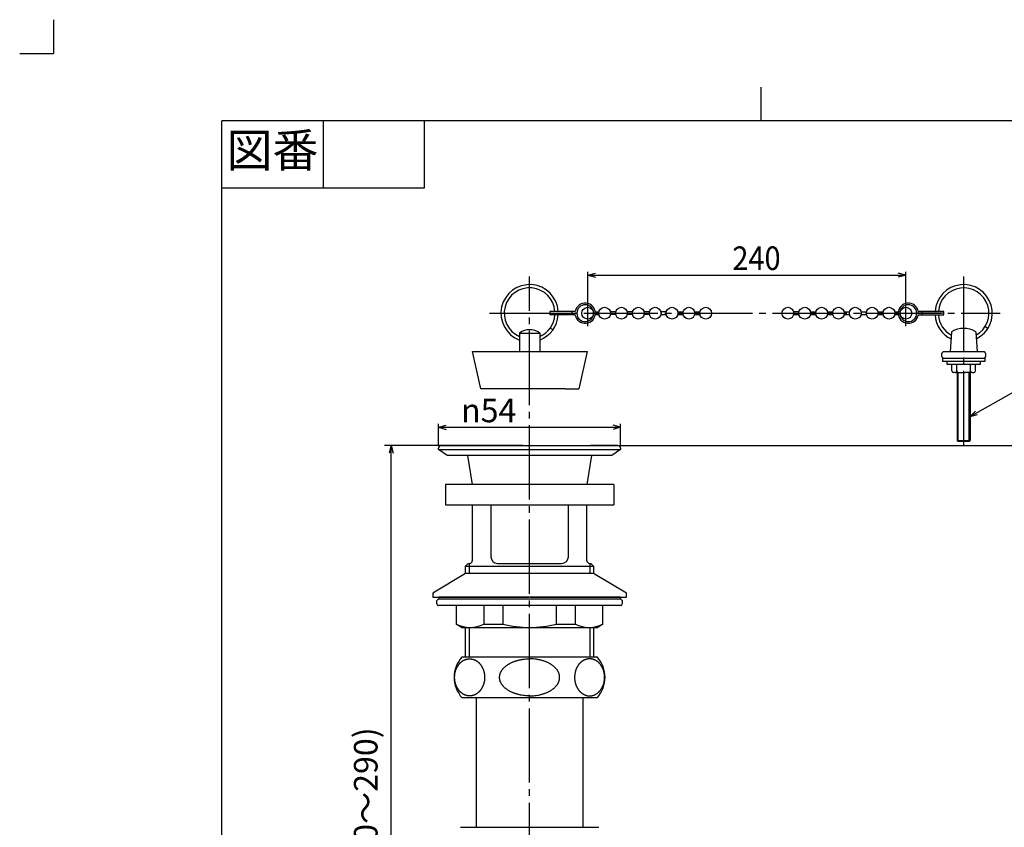
# Model space of a CAD drawing. Units: inches. Extents: x -5 to 215, y -5 to 302.
# Drawn here: x -5 to 141, y 182 to 302 of the extents above; entities that cross this region are included whole.
import ezdxf

# ---------------------------------------------------------------- set-up
doc = ezdxf.new("R2010")
doc.units = ezdxf.units.IN
for name, pattern in [('CENTER_1_6', [13, 7, -2, 2, -2]), ('DASH_CENTER', [14, 11, -1, 1, -1]), ('PHANTOM', [13, 10, -1, 0, -1, 0, -1])]:
    doc.linetypes.add(name, pattern=pattern)
for name, color, linetype in [('1', 7, 'Continuous'), ('ITTEN', 7, 'Continuous'), ('JISSEN', 7, 'Continuous'), ('SAISEN', 7, 'Continuous'), ('SUNPOU', 7, 'Continuous'), ('SUNPOUT', 7, 'Continuous')]:
    doc.layers.add(name, color=color, linetype=linetype)
doc.styles.add('CONVERTER_11', font='txt.shx', dxfattribs={"width": 0.9})

# ---------------------------------------------------------------- blocks, each defined once
blk = doc.blocks.new('開示A4')
at = {"layer": '1', "color": 4, "linetype": 'PHANTOM'}
for p in [(0, 302), (-5, 297)]:
    blk.add_line(p, (0, 297), dxfattribs=at)
at = {"layer": '1', "color": 2, "linetype": 'Continuous'}
for p, q in [((105, 287), (105, 292)), ((40, 287), (40, 277)), ((55, 287), (55, 277)), ((55, 277), (25, 277))]:
    blk.add_line(p, q, dxfattribs=at)
at = {"layer": '1', "color": 7, "linetype": 'Continuous'}
for p, q in [((105, 287), (25, 287)), ((25, 148.5), (25, 287)), ((200, 287), (105, 287))]:
    blk.add_line(p, q, dxfattribs=at)
at = {"layer": '1', "color": 2, "insert": (32.5, 282), "char_height": 5, "attachment_point": 5, "style": 'CONVERTER_11'}
blk.add_mtext('図番', dxfattribs=at)
blk = doc.blocks.new('開示A4枠')
at = {"layer": '1'}
blk.add_blockref('開示A4', (0, 0), dxfattribs=at)

msp = doc.modelspace()

# ---------------------------------------------------------------- linework, layer by layer
at = {"color": 2, "linetype": 'Continuous'}
for p, q in [((79.273, 264.114), (80.398, 264.416)), ((126.462, 264.114), (125.337, 264.416)), ((79.273, 264.114), (80.398, 263.813)), ((126.462, 264.114), (125.337, 263.813)), ((135.987, 243.109), (136.816, 243.927)), ((135.987, 243.109), (137.114, 243.403)), ((57.148, 241.525), (58.273, 241.827)), ((57.148, 241.525), (58.273, 241.224)), ((84.148, 241.525), (83.023, 241.827)), ((84.148, 241.525), (83.023, 241.224)), ((50.106, 238.831), (49.805, 237.706)), ((50.106, 238.831), (50.408, 237.706))]:
    msp.add_line(p, q, dxfattribs=at)
at = {"layer": '1', "color": 7, "linetype": 'Continuous'}
for p, q in [((77.398, 258.706), (73.648, 258.706)), ((73.648, 258.706), (73.648, 258.206)), ((76.898, 258.706), (76.898, 258.206)), ((80.385, 258.656), (80.921, 258.656)), ((83.421, 258.656), (82.625, 258.656)), ((85.921, 258.656), (85.125, 258.656)), ((88.421, 258.656), (87.625, 258.656)), ((90.921, 258.656), (90.125, 258.656)), ((92.625, 258.656), (93.421, 258.656)), ((95.125, 258.656), (95.921, 258.656)), ((110.61, 258.656), (109.814, 258.656)), ((112.314, 258.656), (113.11, 258.656)), ((114.814, 258.656), (115.61, 258.656)), ((117.314, 258.656), (118.11, 258.656)), ((119.814, 258.656), (120.61, 258.656)), ((122.314, 258.656), (123.11, 258.656)), ((124.814, 258.656), (125.351, 258.656)), ((132.087, 258.706), (128.337, 258.706)), ((128.837, 258.706), (128.837, 258.206)), ((132.087, 258.206), (132.087, 258.706)), ((73.648, 258.456), (77.398, 258.456)), ((77.398, 258.206), (73.648, 258.206)), ((77.623, 258.456), (77.398, 258.456)), ((80.385, 258.256), (80.921, 258.256)), ((83.421, 258.256), (82.625, 258.256)), ((85.921, 258.256), (85.125, 258.256)), ((88.421, 258.256), (87.625, 258.256)), ((90.125, 258.256), (90.921, 258.256)), ((92.625, 258.256), (93.421, 258.256)), ((95.125, 258.256), (95.921, 258.256)), ((109.814, 258.256), (110.61, 258.256)), ((112.314, 258.256), (113.11, 258.256)), ((114.814, 258.256), (115.61, 258.256)), ((117.314, 258.256), (118.11, 258.256)), ((119.814, 258.256), (120.61, 258.256)), ((122.314, 258.256), (123.11, 258.256)), ((124.814, 258.256), (125.351, 258.256)), ((128.337, 258.456), (128.112, 258.456)), ((132.087, 258.456), (128.337, 258.456)), ((128.337, 258.206), (132.087, 258.206)), ((133.252, 255.706), (133.037, 252.706)), ((136.823, 255.706), (137.037, 252.706)), ((69.148, 255.506), (69.148, 252.756)), ((69.148, 255.506), (70.648, 255.506)), ((70.648, 255.506), (72.148, 255.506)), ((72.148, 255.506), (72.148, 255.123)), ((72.148, 255.123), (72.148, 254.529)), ((72.148, 254.529), (72.148, 252.756)), ((138.087, 252.706), (131.987, 252.706)), ((131.987, 251.806), (131.912, 251.806)), ((131.912, 251.806), (131.912, 251.306)), ((138.162, 251.306), (131.912, 251.306)), ((131.987, 251.806), (138.087, 251.806)), ((132.537, 251.306), (132.537, 250.906)), ((137.537, 250.906), (137.537, 251.306)), ((138.164, 251.806), (138.087, 251.806)), ((138.164, 251.806), (138.162, 251.306)), ((132.537, 250.906), (137.537, 250.906)), ((133.287, 249.906), (133.287, 250.906)), ((134.037, 249.906), (134.037, 250.906)), ((136.037, 249.906), (136.037, 250.906)), ((136.787, 249.906), (136.787, 250.906)), ((133.787, 249.656), (133.537, 249.656)), ((133.787, 249.656), (134.285, 249.656)), ((134.087, 249.656), (134.087, 239.591)), ((134.287, 249.656), (134.787, 249.656)), ((134.787, 249.656), (135.285, 249.656)), ((135.787, 249.656), (135.287, 249.656)), ((136.285, 249.656), (135.729, 249.656)), ((135.987, 249.656), (135.987, 239.591)), ((136.287, 249.656), (136.537, 249.656)), ((134.087, 239.591), (134.223, 239.456)), ((135.852, 239.456), (135.987, 239.591)), ((134.223, 239.456), (135.852, 239.456)), ((58.148, 233.03), (58.148, 230.03)), ((83.148, 233.03), (83.148, 230.03))]:
    msp.add_line(p, q, dxfattribs=at)
msp.add_lwpolyline([(138.087, 251.802), (138.092, 251.802), (138.096, 251.802), (138.1, 251.802), (138.105, 251.803), (138.109, 251.803), (138.114, 251.804), (138.118, 251.805), (138.122, 251.806), (138.127, 251.807), (138.131, 251.809), (138.135, 251.81), (138.14, 251.812), (138.144, 251.813), (138.148, 251.815), (138.152, 251.817), (138.157, 251.819), (138.161, 251.822), (138.165, 251.824), (138.169, 251.826), (138.173, 251.829), (138.178, 251.832), (138.182, 251.835), (138.186, 251.838), (138.19, 251.841), (138.194, 251.844), (138.198, 251.847), (138.202, 251.851), (138.206, 251.855), (138.209, 251.858), (138.213, 251.862), (138.217, 251.866), (138.221, 251.87), (138.224, 251.875), (138.228, 251.879), (138.232, 251.883), (138.235, 251.888), (138.239, 251.893), (138.242, 251.898), (138.246, 251.902), (138.249, 251.907), (138.253, 251.913), (138.256, 251.918), (138.259, 251.923), (138.262, 251.929), (138.265, 251.934), (138.269, 251.94), (138.272, 251.945), (138.275, 251.951), (138.277, 251.957), (138.28, 251.963), (138.283, 251.969), (138.286, 251.975), (138.289, 251.982), (138.291, 251.988), (138.294, 251.994), (138.296, 252.001), (138.299, 252.008), (138.301, 252.014), (138.303, 252.021), (138.305, 252.028), (138.308, 252.035), (138.31, 252.042), (138.312, 252.049), (138.314, 252.056), (138.316, 252.063), (138.317, 252.07), (138.319, 252.077), (138.321, 252.084), (138.323, 252.092), (138.324, 252.099), (138.326, 252.107), (138.327, 252.114), (138.328, 252.122), (138.329, 252.129), (138.331, 252.137), (138.332, 252.144), (138.333, 252.152), (138.334, 252.16), (138.335, 252.168), (138.335, 252.175), (138.336, 252.183), (138.337, 252.191), (138.337, 252.199), (138.338, 252.207), (138.338, 252.214), (138.339, 252.222), (138.339, 252.23), (138.339, 252.238), (138.339, 252.246), (138.339, 252.254), (138.339, 252.262), (138.339, 252.27), (138.339, 252.277), (138.339, 252.285), (138.338, 252.293), (138.338, 252.301), (138.337, 252.309), (138.337, 252.317), (138.336, 252.324), (138.335, 252.332), (138.335, 252.34), (138.334, 252.348), (138.333, 252.355), (138.332, 252.363), (138.331, 252.371), (138.329, 252.378), (138.328, 252.386), (138.327, 252.393), (138.326, 252.401), (138.324, 252.408), (138.323, 252.416), (138.321, 252.423), (138.319, 252.43), (138.317, 252.438), (138.316, 252.445), (138.314, 252.452), (138.312, 252.459), (138.31, 252.466), (138.308, 252.473), (138.305, 252.48), (138.303, 252.487), (138.301, 252.493), (138.299, 252.5), (138.296, 252.507), (138.294, 252.513), (138.291, 252.519), (138.289, 252.526), (138.286, 252.532), (138.283, 252.538), (138.28, 252.544), (138.277, 252.55), (138.275, 252.556), (138.272, 252.562), (138.269, 252.568), (138.265, 252.573), (138.262, 252.579), (138.259, 252.584), (138.256, 252.59), (138.253, 252.595), (138.249, 252.6), (138.246, 252.605), (138.242, 252.61), (138.239, 252.615), (138.235, 252.619), (138.232, 252.624), (138.228, 252.628), (138.224, 252.633), (138.221, 252.637), (138.217, 252.641), (138.213, 252.645), (138.209, 252.649), (138.206, 252.653), (138.202, 252.656), (138.198, 252.66), (138.194, 252.663), (138.19, 252.667), (138.186, 252.67), (138.182, 252.673), (138.178, 252.676), (138.173, 252.678), (138.169, 252.681), (138.165, 252.684), (138.161, 252.686), (138.157, 252.688), (138.152, 252.69), (138.148, 252.692), (138.144, 252.694), (138.14, 252.696), (138.135, 252.697), (138.131, 252.699), (138.127, 252.7), (138.122, 252.701), (138.118, 252.702), (138.114, 252.703), (138.109, 252.704), (138.105, 252.705), (138.1, 252.705), (138.096, 252.705), (138.092, 252.706), (138.087, 252.706)], dxfattribs=at)
for centre in [(79.273, 258.456), (81.773, 258.456), (84.273, 258.456), (86.773, 258.456), (89.273, 258.456), (91.773, 258.456), (94.273, 258.456), (96.773, 258.456), (108.962, 258.456), (111.462, 258.456), (113.962, 258.456), (116.462, 258.456), (118.962, 258.456), (121.462, 258.456), (123.962, 258.456), (126.462, 258.456)]:
    msp.add_circle(centre, 0.875, dxfattribs=at)
for centre, radius, start, end in [((77.398, 258.731), 0.025, 270, 349.592), ((78.898, 258.456), 1.5, 190.389, 169.611), ((78.898, 258.456), 1.25, 181.123, 178.877), ((126.837, 258.456), 1.5, 10.389, 349.611), ((126.837, 258.456), 1.25, 1.123, 358.877), ((128.337, 258.731), 0.025, 190.408, 270), ((77.398, 258.181), 0.025, 10.408, 90), ((77.623, 258.481), 0.025, 270, 358.854), ((77.623, 258.431), 0.025, 1.146, 90), ((128.112, 258.481), 0.025, 181.146, 270), ((128.112, 258.431), 0.025, 90, 178.854), ((128.337, 258.181), 0.025, 90, 169.592), ((70.648, 253.506), 2.5, 53.13, 126.87), ((135.037, 252.768), 3.438, 58.712, 121.288), ((132.267, 252.256), 0.53, 121.891, 238.109), ((133.537, 249.906), 0.25, 180, 270), ((133.787, 249.906), 0.25, 270, 0), ((134.287, 249.906), 0.25, 180, 270), ((135.787, 249.906), 0.25, 270, 0), ((136.287, 249.906), 0.25, 180, 270), ((136.537, 249.906), 0.25, 270, 0)]:
    msp.add_arc(centre, radius, start, end, dxfattribs=at)
at = {"layer": 'ITTEN', "color": 2, "linetype": 'DASH_CENTER'}
for p, q in [((70.648, 132.831), (70.648, 263.891)), ((135.037, 263.891), (135.037, 238.183)), ((64.689, 258.456), (140.472, 258.456))]:
    msp.add_line(p, q, dxfattribs=at)
at = {"layer": 'ITTEN', "color": 7, "linetype": 'CENTER_1_6'}
for p, q in [((79.273, 256.511), (79.273, 260.314)), ((126.462, 256.511), (126.462, 260.314))]:
    msp.add_line(p, q, dxfattribs=at)
at = {"layer": 'JISSEN', "color": 7, "linetype": 'Continuous'}
for p, q in [((73.688, 256.232), (74.096, 256.037)), ((138.224, 256.48), (138.649, 256.216)), ((62.177, 252.754), (70.648, 252.754)), ((63.427, 247.252), (62.177, 252.754)), ((70.648, 252.754), (79.177, 252.754)), ((79.177, 252.754), (77.927, 247.252)), ((70.648, 247.252), (63.427, 247.252)), ((75.898, 247.252), (77.927, 247.252)), ((134.087, 239.591), (135.987, 239.591)), ((57.148, 238.231), (57.148, 238.431)), ((57.148, 238.231), (70.648, 238.231)), ((58.434, 237.331), (57.148, 238.231)), ((57.548, 238.831), (70.648, 238.831)), ((70.648, 238.231), (84.148, 238.231)), ((83.748, 238.831), (79.689, 238.831)), ((84.148, 238.231), (82.863, 237.331)), ((84.148, 238.431), (84.148, 238.231)), ((60.992, 237.331), (58.434, 237.331)), ((70.648, 237.331), (60.992, 237.331)), ((61.416, 237.331), (62.116, 233.03)), ((80.305, 237.331), (70.648, 237.331)), ((79.181, 233.03), (79.88, 237.331)), ((82.863, 237.331), (80.305, 237.331)), ((70.648, 233.03), (58.148, 233.03)), ((83.148, 233.03), (70.648, 233.03)), ((58.148, 230.03), (70.648, 230.03)), ((62.148, 230.03), (62.148, 221.731)), ((64.898, 230.03), (64.898, 222.331)), ((70.648, 230.03), (83.148, 230.03)), ((76.398, 222.331), (76.398, 230.03)), ((79.148, 221.731), (79.148, 230.03)), ((61.148, 220.931), (61.548, 221.331)), ((61.148, 220.931), (70.648, 220.931)), ((61.148, 219.831), (61.148, 220.931)), ((61.548, 221.331), (61.748, 221.331)), ((65.898, 221.331), (70.648, 221.331)), ((70.648, 221.331), (75.398, 221.331)), ((70.648, 220.931), (80.148, 220.931)), ((79.548, 221.331), (79.748, 221.331)), ((79.748, 221.331), (80.148, 220.931)), ((80.148, 220.931), (80.148, 219.831)), ((61.148, 219.831), (56.273, 216.931)), ((70.648, 219.831), (61.148, 219.831)), ((80.148, 219.831), (70.648, 219.831)), ((85.023, 216.931), (80.148, 219.831)), ((56.273, 216.931), (56.273, 216.331)), ((56.273, 216.331), (70.523, 216.331)), ((70.648, 216.331), (57.148, 216.331)), ((57.148, 216.331), (57.148, 216.081)), ((84.148, 216.331), (70.648, 216.331)), ((70.773, 216.331), (85.023, 216.331)), ((84.148, 216.081), (84.148, 216.331)), ((85.023, 216.331), (85.023, 216.931)), ((57.148, 216.081), (56.898, 215.831)), ((56.898, 215.331), (56.898, 215.831)), ((57.148, 216.081), (70.648, 216.081)), ((57.148, 216.081), (70.648, 216.081)), ((70.648, 215.081), (57.148, 215.081)), ((59.773, 215.081), (59.773, 212.331)), ((63.864, 215.081), (63.864, 212.331)), ((66.68, 215.081), (66.68, 212.331)), ((70.648, 216.081), (84.148, 216.081)), ((70.648, 216.081), (84.148, 216.081)), ((84.148, 215.081), (70.648, 215.081)), ((74.617, 212.331), (74.617, 215.081)), ((77.432, 212.331), (77.432, 215.081)), ((81.523, 212.331), (81.523, 215.081)), ((84.398, 215.831), (84.148, 216.081)), ((84.398, 215.831), (84.398, 215.331)), ((60.523, 211.831), (59.773, 212.331)), ((60.523, 211.831), (70.648, 211.831)), ((61.148, 207.481), (61.148, 211.831)), ((63.864, 212.331), (66.68, 212.331)), ((70.648, 211.831), (80.773, 211.831)), ((74.617, 212.331), (77.432, 212.331)), ((80.148, 211.831), (80.148, 207.481)), ((81.523, 212.331), (80.773, 211.831)), ((60.648, 207.481), (70.648, 207.481)), ((70.648, 207.481), (80.648, 207.481)), ((70.648, 201.381), (60.648, 201.381)), ((62.711, 201.381), (62.711, 182.184)), ((80.648, 201.381), (70.648, 201.381)), ((78.586, 182.184), (78.586, 201.381)), ((60.398, 182.184), (70.648, 182.184)), ((70.648, 182.184), (80.898, 182.184))]:
    msp.add_line(p, q, dxfattribs=at)
for centre, radius, start, end in [((70.648, 258.456), 4.25, 3.37229, 249.33268), ((70.648, 258.456), 3.764, 3.808, 246.51683), ((135.037, 258.456), 4.25, 295.98433, 176.62771), ((135.037, 258.456), 3.75, 299.08987, 176.17745), ((70.648, 258.456), 4.25, 290.66732, 356.62771), ((70.648, 258.456), 3.764, 293.48317, 356.192), ((135.037, 258.456), 4.25, 183.37229, 244.01567), ((135.037, 258.456), 3.75, 183.82255, 240.91013), ((57.548, 238.431), 0.4, 90, 180), ((83.748, 238.431), 0.4, 0, 90), ((65.898, 222.331), 1, 180, 270), ((75.398, 222.331), 1, 270, 0), ((61.748, 221.731), 0.4, 270, 0), ((79.548, 221.731), 0.4, 180, 270), ((57.148, 215.331), 0.25, 180, 270), ((84.148, 215.331), 0.25, 270, 0), ((61.819, 216.265), 4.434, 242.5268, 297.4732), ((70.648, 227.831), 16, 255.63849, 270), ((70.648, 227.831), 16, 270, 284.36151), ((79.478, 216.265), 4.434, 242.5268, 297.4732), ((63.924, 204.431), 4.476, 137.04642, 222.95358), ((77.372, 204.431), 4.476, 317.04642, 42.95358)]:
    msp.add_arc(centre, radius, start, end, dxfattribs=at)
for points, knots in [([(61.172, 207.087), (61.141, 207.076), (61.079, 207.054), (60.987, 207.015), (60.896, 206.972), (60.806, 206.923), (60.719, 206.87), (60.634, 206.812), (60.551, 206.75), (60.47, 206.683), (60.392, 206.612), (60.316, 206.537), (60.243, 206.458), (60.172, 206.374), (60.105, 206.288), (60.041, 206.198), (59.981, 206.104), (59.923, 206.007), (59.869, 205.908), (59.819, 205.805), (59.772, 205.7), (59.729, 205.592), (59.69, 205.483), (59.655, 205.371), (59.624, 205.257), (59.596, 205.142), (59.573, 205.026), (59.554, 204.908), (59.54, 204.79), (59.529, 204.67), (59.523, 204.551), (59.521, 204.431), (59.523, 204.311), (59.529, 204.191), (59.54, 204.072), (59.554, 203.954), (59.573, 203.836), (59.596, 203.72), (59.624, 203.604), (59.655, 203.491), (59.69, 203.379), (59.729, 203.27), (59.772, 203.162), (59.819, 203.057), (59.869, 202.954), (59.923, 202.855), (59.981, 202.758), (60.041, 202.664), (60.105, 202.574), (60.172, 202.487), (60.243, 202.404), (60.316, 202.325), (60.392, 202.25), (60.47, 202.179), (60.551, 202.112), (60.634, 202.049), (60.719, 201.992), (60.806, 201.939), (60.896, 201.89), (60.986, 201.846), (61.079, 201.808), (61.172, 201.774), (61.267, 201.745), (61.362, 201.722), (61.459, 201.704), (61.555, 201.691), (61.652, 201.683), (61.75, 201.68), (61.847, 201.683), (61.945, 201.691), (62.041, 201.704), (62.138, 201.722), (62.233, 201.745), (62.328, 201.774), (62.421, 201.808), (62.513, 201.846), (62.604, 201.89), (62.693, 201.939), (62.78, 201.992), (62.866, 202.049), (62.949, 202.112), (63.03, 202.179), (63.108, 202.25), (63.184, 202.325), (63.257, 202.404), (63.327, 202.487), (63.394, 202.574), (63.458, 202.664), (63.519, 202.758), (63.577, 202.855), (63.631, 202.954), (63.681, 203.057), (63.728, 203.162), (63.771, 203.27), (63.81, 203.379), (63.845, 203.491), (63.876, 203.604), (63.903, 203.72), (63.926, 203.836), (63.945, 203.954), (63.96, 204.072), (63.971, 204.191), (63.977, 204.311), (63.979, 204.431), (63.977, 204.551), (63.971, 204.67), (63.96, 204.79), (63.945, 204.908), (63.926, 205.026), (63.903, 205.142), (63.876, 205.257), (63.845, 205.371), (63.81, 205.483), (63.771, 205.592), (63.728, 205.7), (63.681, 205.805), (63.631, 205.908), (63.577, 206.007), (63.519, 206.104), (63.458, 206.198), (63.394, 206.288), (63.327, 206.374), (63.257, 206.458), (63.184, 206.537), (63.108, 206.612), (63.03, 206.683), (62.949, 206.75), (62.866, 206.812), (62.78, 206.87), (62.693, 206.923), (62.604, 206.972), (62.513, 207.015), (62.421, 207.054), (62.328, 207.088), (62.233, 207.116), (62.138, 207.14), (62.041, 207.158), (61.945, 207.171), (61.847, 207.179), (61.75, 207.182), (61.652, 207.179), (61.555, 207.171), (61.459, 207.158), (61.362, 207.14), (61.266, 207.117), (61.204, 207.097), (61.172, 207.087)], [0, 0, 0, 0, 0.098967, 0.197933, 0.299629, 0.4013269, 0.5030278, 0.6047286, 0.7099976, 0.8152682, 0.9205413, 1.0258146, 1.1350063, 1.2441991, 1.3533938, 1.4625887, 1.5755682, 1.6885483, 1.8015297, 1.9145115, 2.0307206, 2.1469301, 2.2631404, 2.3793509, 2.4979007, 2.6164507, 2.7350011, 2.8535517, 2.9733285, 3.0931054, 3.2128824, 3.3326595, 3.4524366, 3.5722136, 3.6919904, 3.8117672, 3.9303178, 4.0488683, 4.1674182, 4.285968, 4.4021786, 4.5183889, 4.6345984, 4.7508075, 4.8637892, 4.9767706, 5.0897508, 5.2027302, 5.3119252, 5.4211198, 5.5303126, 5.6395044, 5.7447776, 5.8500508, 5.9553213, 6.0605904, 6.1622911, 6.2639921, 6.36569, 6.4673859, 6.566352, 6.665319, 6.7642831, 6.8632451, 6.9607241, 7.0582048, 7.1556842, 7.2531616, 7.350639, 7.4481184, 7.545599, 7.6430781, 7.7420401, 7.8410042, 7.9399712, 8.0389372, 8.1406332, 8.2423311, 8.3440321, 8.4457328, 8.5510018, 8.6562724, 8.7615455, 8.8668188, 8.9760105, 9.0852033, 9.194398, 9.303593, 9.4165724, 9.5295525, 9.6425339, 9.7555157, 9.8717248, 9.9879343, 10.1041446, 10.2203552, 10.3389049, 10.4574549, 10.5760053, 10.6945559, 10.8143327, 10.9341096, 11.0538866, 11.1736637, 11.2934408, 11.4132178, 11.5329946, 11.6527714, 11.7713221, 11.8898725, 12.0084225, 12.1269722, 12.2431828, 12.3593931, 12.4756026, 12.5918117, 12.7047934, 12.8177748, 12.930755, 13.0437344, 13.1529294, 13.2621241, 13.3713169, 13.4805086, 13.5857819, 13.691055, 13.7963255, 13.9015946, 14.0032953, 14.1049963, 14.2066942, 14.3083901, 14.4073562, 14.5063232, 14.6052873, 14.7042493, 14.8017283, 14.899209, 14.9966884, 15.0941658, 15.1916432, 15.2891226, 15.3866033, 15.4840823, 15.5830443, 15.6820084, 15.6820084, 15.6820084, 15.6820084]), ([(70.648, 201.681), (70.392, 201.689), (69.88, 201.704), (69.313, 201.801), (68.945, 201.889), (68.769, 201.936), (68.593, 201.99), (68.423, 202.047), (68.257, 202.109), (68.097, 202.175), (67.938, 202.246), (67.786, 202.322), (67.641, 202.4), (67.502, 202.482), (67.366, 202.569), (67.237, 202.66), (67.115, 202.753), (67.001, 202.848), (66.892, 202.949), (66.79, 203.052), (66.697, 203.157), (66.611, 203.263), (66.532, 203.374), (66.461, 203.487), (66.398, 203.601), (66.344, 203.715), (66.297, 203.833), (66.258, 203.951), (66.228, 204.07), (66.207, 204.19), (66.194, 204.31), (66.19, 204.431), (66.194, 204.552), (66.207, 204.672), (66.228, 204.791), (66.258, 204.911), (66.297, 205.029), (66.344, 205.147), (66.398, 205.261), (66.461, 205.375), (66.532, 205.488), (66.611, 205.598), (66.697, 205.705), (66.79, 205.81), (66.892, 205.913), (67.001, 206.013), (67.115, 206.109), (67.237, 206.202), (67.366, 206.292), (67.502, 206.38), (67.641, 206.462), (67.786, 206.54), (67.938, 206.615), (68.097, 206.687), (68.257, 206.753), (68.423, 206.814), (68.593, 206.872), (68.769, 206.925), (68.945, 206.973), (69.126, 207.016), (69.31, 207.055), (69.497, 207.089), (69.685, 207.117), (69.94, 207.148), (70.261, 207.175), (70.519, 207.179), (70.648, 207.181)], [0, 0, 0, 0, 0.7678392, 1.5356783, 1.7189566, 1.9022243, 2.0854965, 2.268771, 2.4422103, 2.6156476, 2.7890839, 2.9625197, 3.1240527, 3.2855838, 3.4471129, 3.6086406, 3.7573259, 3.9060092, 4.0546878, 4.2033633, 4.3397675, 4.4761702, 4.612561, 4.7489456, 4.8754782, 5.0020123, 5.1285226, 5.2550228, 5.3759693, 5.4969224, 5.61786, 5.7387868, 5.8597137, 5.9806513, 6.1016043, 6.2225509, 6.3490511, 6.4755614, 6.6020954, 6.7286281, 6.8650127, 7.0014035, 7.1378062, 7.2742104, 7.4228858, 7.5715644, 7.7202477, 7.8689331, 8.0304611, 8.1919905, 8.3535213, 8.5150539, 8.6884883, 8.8619234, 9.0353624, 9.2088027, 9.3920815, 9.5753606, 9.7586275, 9.9418955, 10.1321158, 10.322336, 10.5126103, 10.7028848, 11.0905592, 11.4782335, 11.4782335, 11.4782335, 11.4782335]), ([(70.648, 201.681), (70.904, 201.689), (71.416, 201.704), (71.983, 201.801), (72.351, 201.889), (72.528, 201.936), (72.703, 201.99), (72.874, 202.047), (73.04, 202.109), (73.2, 202.175), (73.358, 202.246), (73.51, 202.322), (73.656, 202.4), (73.795, 202.482), (73.931, 202.569), (74.06, 202.66), (74.181, 202.753), (74.295, 202.848), (74.405, 202.949), (74.506, 203.052), (74.6, 203.157), (74.685, 203.263), (74.765, 203.374), (74.836, 203.487), (74.899, 203.601), (74.953, 203.715), (75, 203.833), (75.038, 203.951), (75.068, 204.07), (75.089, 204.19), (75.102, 204.31), (75.107, 204.431), (75.102, 204.552), (75.089, 204.672), (75.068, 204.791), (75.038, 204.911), (75, 205.029), (74.953, 205.147), (74.899, 205.261), (74.836, 205.375), (74.765, 205.488), (74.685, 205.598), (74.6, 205.705), (74.506, 205.81), (74.405, 205.913), (74.295, 206.013), (74.181, 206.109), (74.06, 206.202), (73.931, 206.292), (73.795, 206.38), (73.656, 206.462), (73.51, 206.54), (73.358, 206.615), (73.2, 206.687), (73.04, 206.753), (72.874, 206.814), (72.703, 206.872), (72.528, 206.925), (72.351, 206.973), (72.171, 207.016), (71.987, 207.055), (71.799, 207.089), (71.611, 207.117), (71.357, 207.148), (71.036, 207.175), (70.778, 207.179), (70.648, 207.181)], [0, 0, 0, 0, 0.7678392, 1.5356783, 1.7189566, 1.9022243, 2.0854965, 2.268771, 2.4422103, 2.6156476, 2.7890839, 2.9625197, 3.1240527, 3.2855838, 3.4471129, 3.6086406, 3.7573259, 3.9060092, 4.0546878, 4.2033633, 4.3397675, 4.4761702, 4.612561, 4.7489456, 4.8754782, 5.0020123, 5.1285226, 5.2550228, 5.3759693, 5.4969224, 5.61786, 5.7387868, 5.8597137, 5.9806513, 6.1016043, 6.2225509, 6.3490511, 6.4755614, 6.6020954, 6.7286281, 6.8650127, 7.0014035, 7.1378062, 7.2742104, 7.4228858, 7.5715644, 7.7202477, 7.8689331, 8.0304611, 8.1919905, 8.3535213, 8.5150539, 8.6884883, 8.8619234, 9.0353624, 9.2088027, 9.3920815, 9.5753606, 9.7586275, 9.9418955, 10.1321158, 10.322336, 10.5126103, 10.7028848, 11.0905592, 11.4782335, 11.4782335, 11.4782335, 11.4782335]), ([(80.124, 207.087), (80.156, 207.076), (80.218, 207.054), (80.31, 207.015), (80.401, 206.972), (80.49, 206.923), (80.577, 206.87), (80.662, 206.812), (80.746, 206.75), (80.827, 206.683), (80.905, 206.612), (80.981, 206.537), (81.054, 206.458), (81.124, 206.374), (81.191, 206.288), (81.255, 206.198), (81.316, 206.104), (81.374, 206.007), (81.427, 205.908), (81.478, 205.805), (81.524, 205.7), (81.568, 205.592), (81.607, 205.483), (81.642, 205.371), (81.673, 205.257), (81.7, 205.142), (81.723, 205.026), (81.742, 204.908), (81.757, 204.79), (81.767, 204.67), (81.774, 204.551), (81.776, 204.431), (81.774, 204.311), (81.767, 204.191), (81.757, 204.072), (81.742, 203.954), (81.723, 203.836), (81.7, 203.72), (81.673, 203.604), (81.642, 203.491), (81.607, 203.379), (81.568, 203.27), (81.524, 203.162), (81.478, 203.057), (81.427, 202.954), (81.374, 202.855), (81.316, 202.758), (81.255, 202.664), (81.191, 202.574), (81.124, 202.487), (81.054, 202.404), (80.981, 202.325), (80.905, 202.25), (80.827, 202.179), (80.746, 202.112), (80.662, 202.049), (80.577, 201.992), (80.49, 201.939), (80.401, 201.89), (80.31, 201.846), (80.218, 201.808), (80.125, 201.774), (80.03, 201.745), (79.934, 201.722), (79.838, 201.704), (79.741, 201.691), (79.644, 201.683), (79.547, 201.68), (79.449, 201.683), (79.352, 201.691), (79.255, 201.704), (79.159, 201.722), (79.063, 201.745), (78.969, 201.774), (78.875, 201.808), (78.783, 201.846), (78.692, 201.89), (78.603, 201.939), (78.516, 201.992), (78.431, 202.049), (78.348, 202.112), (78.267, 202.179), (78.188, 202.25), (78.113, 202.325), (78.04, 202.404), (77.969, 202.487), (77.902, 202.574), (77.838, 202.664), (77.777, 202.758), (77.72, 202.855), (77.666, 202.954), (77.616, 203.057), (77.569, 203.162), (77.526, 203.27), (77.487, 203.379), (77.452, 203.491), (77.42, 203.604), (77.393, 203.72), (77.37, 203.836), (77.351, 203.954), (77.337, 204.072), (77.326, 204.191), (77.32, 204.311), (77.318, 204.431), (77.32, 204.551), (77.326, 204.67), (77.337, 204.79), (77.351, 204.908), (77.37, 205.026), (77.393, 205.142), (77.42, 205.257), (77.452, 205.371), (77.487, 205.483), (77.526, 205.592), (77.569, 205.7), (77.616, 205.805), (77.666, 205.908), (77.72, 206.007), (77.777, 206.104), (77.838, 206.198), (77.902, 206.288), (77.969, 206.374), (78.04, 206.458), (78.113, 206.537), (78.188, 206.612), (78.267, 206.683), (78.348, 206.75), (78.431, 206.812), (78.516, 206.87), (78.603, 206.923), (78.692, 206.972), (78.783, 207.015), (78.875, 207.054), (78.969, 207.088), (79.063, 207.116), (79.159, 207.14), (79.255, 207.158), (79.352, 207.171), (79.449, 207.179), (79.547, 207.182), (79.644, 207.179), (79.741, 207.171), (79.838, 207.158), (79.934, 207.14), (80.03, 207.117), (80.093, 207.097), (80.124, 207.087)], [0, 0, 0, 0, 0.098967, 0.197933, 0.299629, 0.4013269, 0.5030278, 0.6047286, 0.7099976, 0.8152682, 0.9205413, 1.0258146, 1.1350063, 1.2441991, 1.3533938, 1.4625887, 1.5755682, 1.6885483, 1.8015297, 1.9145115, 2.0307206, 2.1469301, 2.2631404, 2.3793509, 2.4979007, 2.6164507, 2.7350011, 2.8535517, 2.9733285, 3.0931054, 3.2128824, 3.3326595, 3.4524366, 3.5722136, 3.6919904, 3.8117672, 3.9303178, 4.0488683, 4.1674182, 4.285968, 4.4021786, 4.5183889, 4.6345984, 4.7508075, 4.8637892, 4.9767706, 5.0897508, 5.2027302, 5.3119252, 5.4211198, 5.5303126, 5.6395044, 5.7447776, 5.8500508, 5.9553213, 6.0605904, 6.1622911, 6.2639921, 6.36569, 6.4673859, 6.566352, 6.665319, 6.7642831, 6.8632451, 6.9607241, 7.0582048, 7.1556842, 7.2531616, 7.350639, 7.4481184, 7.545599, 7.6430781, 7.7420401, 7.8410042, 7.9399712, 8.0389372, 8.1406332, 8.2423311, 8.3440321, 8.4457328, 8.5510018, 8.6562724, 8.7615455, 8.8668188, 8.9760105, 9.0852033, 9.194398, 9.303593, 9.4165724, 9.5295525, 9.6425339, 9.7555157, 9.8717248, 9.9879343, 10.1041446, 10.2203552, 10.3389049, 10.4574549, 10.5760053, 10.6945559, 10.8143327, 10.9341096, 11.0538866, 11.1736637, 11.2934408, 11.4132178, 11.5329946, 11.6527714, 11.7713221, 11.8898725, 12.0084225, 12.1269722, 12.2431828, 12.3593931, 12.4756026, 12.5918117, 12.7047934, 12.8177748, 12.930755, 13.0437344, 13.1529294, 13.2621241, 13.3713169, 13.4805086, 13.5857819, 13.691055, 13.7963255, 13.9015946, 14.0032953, 14.1049963, 14.2066942, 14.3083901, 14.4073562, 14.5063232, 14.6052873, 14.7042493, 14.8017283, 14.899209, 14.9966884, 15.0941658, 15.1916432, 15.2891226, 15.3866033, 15.4840823, 15.5830443, 15.6820084, 15.6820084, 15.6820084, 15.6820084])]:
    msp.add_open_spline(points, degree=3, knots=knots, dxfattribs=at)
at = {"layer": 'SAISEN', "color": 7, "linetype": 'Continuous'}
for p, q in [((134.223, 239.456), (134.223, 249.656)), ((135.852, 239.456), (135.852, 249.656)), ((75.898, 247.252), (70.648, 247.252)), ((70.648, 238.831), (79.689, 238.831)), ((61.656, 221.331), (61.656, 219.831)), ((79.64, 219.831), (79.64, 221.331)), ((61.656, 211.831), (61.656, 207.481)), ((79.64, 207.481), (79.64, 211.831))]:
    msp.add_line(p, q, dxfattribs=at)
at = {"layer": 'SUNPOU', "color": 2, "linetype": 'Continuous'}
for p, q in [((79.273, 258.956), (79.273, 264.614)), ((126.462, 258.956), (126.462, 264.614)), ((79.273, 264.114), (126.462, 264.114)), ((135.987, 243.109), (142.459, 246.787)), ((57.148, 238.731), (57.148, 242.025)), ((57.148, 241.525), (84.148, 241.525)), ((84.148, 238.731), (84.148, 242.025)), ((69.648, 238.831), (49.106, 238.831)), ((50.106, 113.831), (50.106, 238.831)), ((71.148, 238.831), (179.042, 238.831))]:
    msp.add_line(p, q, dxfattribs=at)

# ---------------------------------------------------------------- block references
msp.add_blockref('開示A4枠', (0, 0))

# ---------------------------------------------------------------- texts
at = {"layer": 'SUNPOUT', "color": 7, "style": 'CONVERTER_11', "width": 0.9}
msp.add_text('240', height=3.5, dxfattribs=at).set_placement((100.725, 264.864))
at = {"layer": 'SUNPOUT', "color": 7, "insert": (60.472, 242.275), "char_height": 3.5, "attachment_point": 7, "style": 'CONVERTER_11'}
msp.add_mtext('{\\Fgdt;n}54', dxfattribs=at)
at = {"layer": 'SUNPOUT', "color": 7, "insert": (49.181, 173.108), "char_height": 3.5, "attachment_point": 7, "rotation": 90, "style": 'CONVERTER_11'}
msp.add_mtext('(250～290)', dxfattribs=at)

doc.saveas('drawing.dxf')
